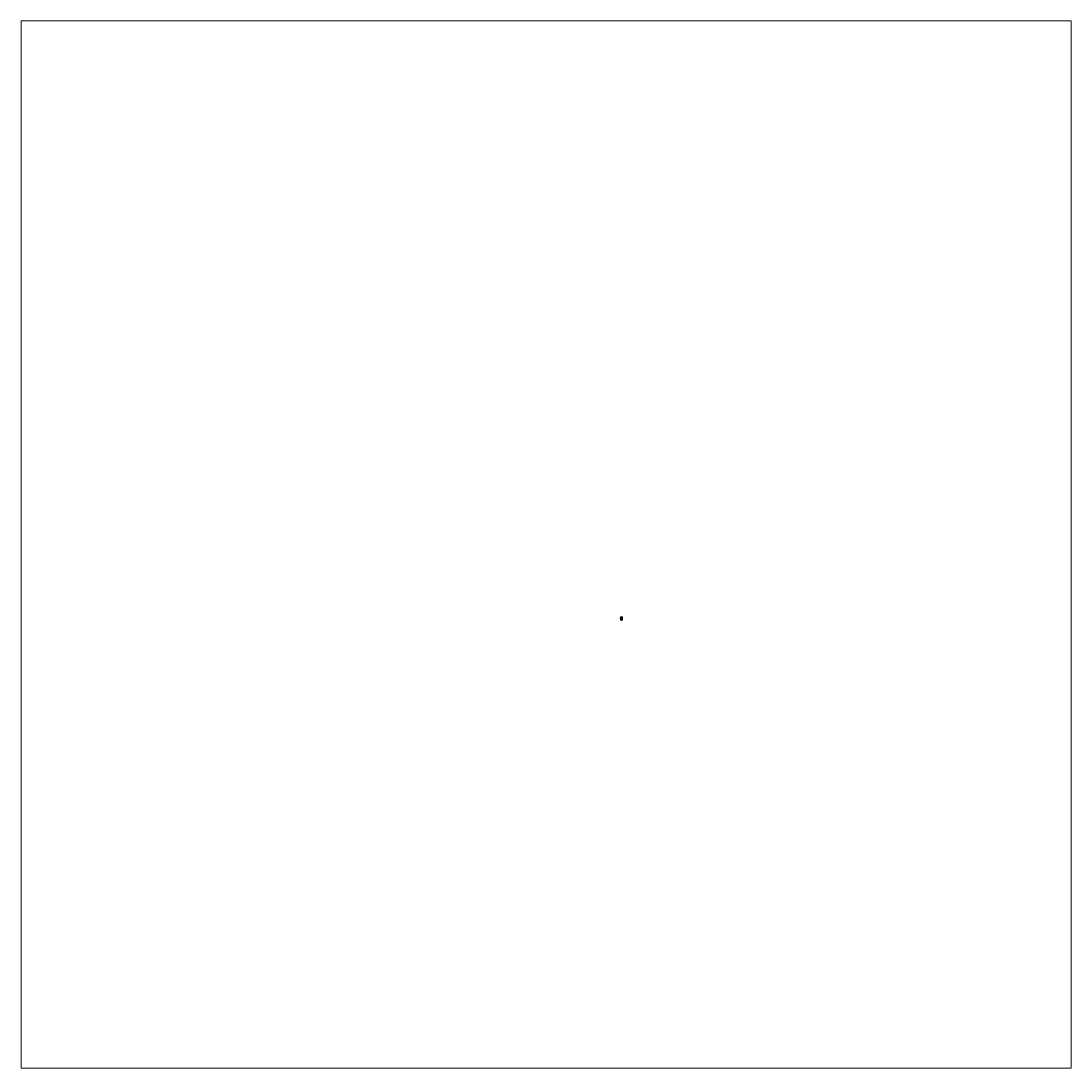
# Model space of a CAD drawing. Units: inches. Extents: x -455 to 342, y -340 to 455.
import ezdxf

# ---------------------------------------------------------------- set-up
doc = ezdxf.new("R2010")
doc.units = ezdxf.units.IN
doc.header["$MEASUREMENT"] = 0
doc.layers.add('Layer 1', color=7, linetype='Continuous')

# ---------------------------------------------------------------- blocks, each defined once
blk = doc.blocks.new('block 5')
at = {"layer": 'Layer 1', "lineweight": 0}
blk.add_lwpolyline([(-455.11, -340.04), (342.1, -340.04), (342.1, 455.1), (-455.11, 455.1), (-455.11, -340.04)], dxfattribs=at)
blk = doc.blocks.new('block 4')
at = {"layer": 'Layer 1'}
blk.add_blockref('block 5', (0, 0), dxfattribs=at)
blk = doc.blocks.new('block 3')
at = {"layer": 'Layer 1', "lineweight": 0}
blk.add_lwpolyline([(0, 0), (1.56, 0), (1.56, 2.58), (0, 2.58), (0, 0)], dxfattribs=at)
at = {"layer": 'Layer 1', "color": 250, "lineweight": 35, "true_color": 0x231f20}
blk.add_open_spline([(0.89, 0.21), (0.89, 0.21), (0.89, 1.78), (0.89, 1.78), (0.89, 1.78), (1.27, 1.78), (1.27, 1.78), (1.27, 1.78), (1.27, 1.91), (1.27, 1.91), (1.27, 1.91), (1.27, 1.78), (1.27, 1.78), (1.27, 1.78), (1.27, 1.91), (1.27, 1.91), (1.27, 1.91), (1.22, 1.91), (1.22, 1.91), (1.22, 2.08), (1.08, 2.22), (0.9, 2.22), (0.9, 2.22), (0.9, 2.29), (0.9, 2.29), (0.9, 2.29), (0.41, 2.29), (0.41, 2.29), (0.41, 2.29), (0.41, 2.22), (0.41, 2.22), (0.23, 2.22), (0.09, 2.08), (0.09, 1.91), (0.09, 1.91), (0.04, 1.91), (0.04, 1.91), (0.04, 1.91), (0.04, 1.78), (0.04, 1.78), (0.04, 1.78), (0.41, 1.78), (0.41, 1.78), (0.41, 1.78), (0.55, 0.2), (0.55, 0.2), (0.56, 0.1), (0.64, 0.04), (0.74, 0.04), (0.82, 0.05), (0.89, 0.12), (0.89, 0.21)], degree=3, knots=[0, 0, 0, 0, 1, 1, 1, 2, 2, 2, 3, 3, 3, 4, 4, 4, 5, 5, 5, 6, 6, 6, 7, 7, 7, 8, 8, 8, 9, 9, 9, 10, 10, 10, 11, 11, 11, 12, 12, 12, 13, 13, 13, 14, 14, 14, 15, 15, 15, 16, 16, 16, 17, 17, 17, 17], dxfattribs=at)
at = {"layer": 'Layer 1'}
blk.add_blockref('block 4', (0, 0), dxfattribs=at)
blk = doc.blocks.new('block 2')
at = {"layer": 'Layer 1', "lineweight": 0}
blk.add_lwpolyline([(0, 0), (1.56, 0), (1.56, 2.58), (0, 2.58), (0, 0)], dxfattribs=at)
at = {"layer": 'Layer 1'}
blk.add_blockref('block 3', (0, 0), dxfattribs=at)
at = {"layer": 'Layer 1', "color": 250, "true_color": 0x231f20, "char_height": 0.0571, "attachment_point": 7}
for s, insert in [('\\fArial|b0|i0|c0|p34;\\W0.996458;WM1300', (0.02, 2.44)), ('\\fArial|b0|i0|c0|p34;\\W0.996458;1-1/4 x 2-1/4” x 8’', (0.02, 2.34))]:
    blk.add_mtext(s, dxfattribs=dict(at, insert=insert))

msp = doc.modelspace()

# ---------------------------------------------------------------- block references
at = {"layer": 'Layer 1'}
msp.add_blockref('block 2', (0, 0), dxfattribs=at)

doc.saveas('drawing.dxf')
